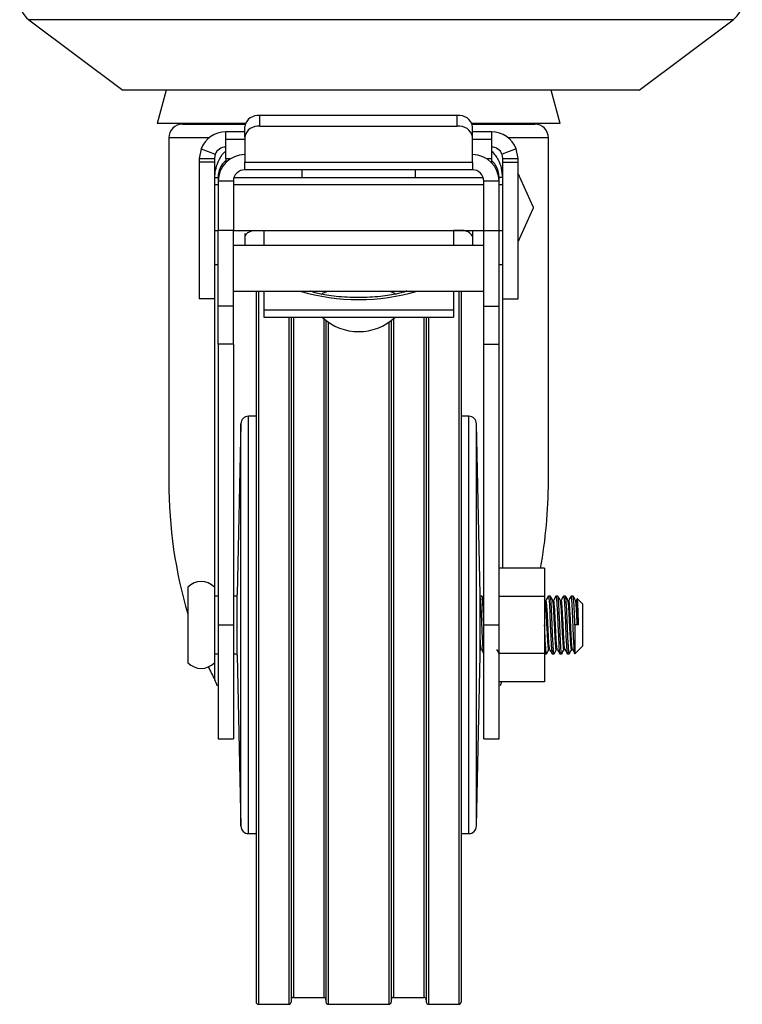
# Model space of a CAD drawing. Units: millimetres. Extents: x 2434 to 4852, y -446 to 3595.
# Drawn here: x 2794 to 2889, y -65 to 65 of the extents above; entities that cross this region are included whole.
import ezdxf

# ---------------------------------------------------------------- set-up
doc = ezdxf.new("R2010")
doc.units = ezdxf.units.MM

msp = doc.modelspace()

# ---------------------------------------------------------------- linework, layer by layer
at = {"color": 7, "linetype": 'Continuous', "lineweight": 25}
for p, q in [((2795.23, 64.53), (2807.63, 55.23)), ((2875.63, 55.23), (2888.02, 64.53)), ((2875.63, 55.23), (2807.63, 55.23)), ((2813.31, 55.23), (2812.13, 50.83)), ((2865.23, 50.83), (2864.05, 55.23)), ((2823.75, 50.83), (2812.13, 50.83)), ((2815.48, 50.75), (2823.72, 50.75)), ((2825.68, 50.47), (2825.68, 51.89)), ((2851.68, 51.89), (2825.68, 51.89)), ((2851.68, 50.47), (2851.68, 51.89)), ((2865.23, 50.83), (2853.61, 50.83)), ((2853.64, 50.75), (2861.88, 50.75)), ((2821.18, 48.72), (2821.18, 49.75)), ((2823.68, 49.75), (2821.18, 49.75)), ((2823.68, 49.06), (2823.68, 50.47)), ((2851.68, 50.47), (2825.68, 50.47)), ((2853.68, 49.06), (2853.68, 50.47)), ((2856.18, 49.75), (2853.68, 49.75)), ((2856.18, 49.75), (2856.18, 48.72)), ((2813.68, 48.95), (2813.68, 3.67)), ((2821.18, 46.21), (2821.18, 48.72)), ((2823.68, 49.06), (2823.68, 45.77)), ((2853.68, 45.77), (2853.68, 49.06)), ((2856.18, 48.72), (2856.18, 46.21)), ((2863.68, 3.67), (2863.68, 48.95)), ((2817.92, 47.51), (2817.68, 46.25)), ((2817.92, 47.51), (2819.78, 46.79)), ((2819.78, 46.79), (2819.68, 46.25)), ((2859.44, 47.51), (2857.58, 46.79)), ((2857.68, 46.25), (2857.58, 46.79)), ((2859.68, 46.25), (2859.44, 47.51)), ((2817.68, 46.25), (2819.68, 46.25)), ((2817.68, 46.25), (2817.68, 45.75)), ((2819.68, 45.75), (2817.68, 45.75)), ((2817.68, 45.75), (2817.68, 27.75)), ((2819.68, 46.25), (2819.68, 45.75)), ((2819.68, 45.75), (2819.68, 27.75)), ((2821.18, 46.21), (2821.18, 45.7)), ((2821.82, 46.21), (2821.18, 46.21)), ((2823.68, 45.77), (2853.68, 45.77)), ((2823.68, 44.75), (2823.68, 45.77)), ((2853.68, 45.77), (2853.68, 44.75)), ((2856.18, 46.21), (2855.54, 46.21)), ((2856.18, 46.21), (2856.18, 45.7)), ((2857.68, 46.25), (2859.68, 46.25)), ((2857.68, 45.75), (2857.68, 46.25)), ((2857.68, 27.75), (2857.68, 45.75)), ((2857.68, 45.75), (2859.68, 45.75)), ((2859.68, 45.75), (2859.68, 46.25)), ((2859.68, 27.75), (2859.68, 45.75)), ((2853.68, 44.75), (2823.68, 44.75)), ((2831.18, 44.75), (2831.18, 43.75)), ((2846.18, 43.75), (2846.18, 44.75)), ((2861.68, 39.86), (2859.68, 44.25)), ((2819.74, 43.75), (2820.18, 43.75)), ((2820.18, 43.75), (2820.18, 43.25)), ((2822.18, 43.25), (2820.18, 43.25)), ((2820.18, 43.25), (2820.18, 36.75)), ((2822.18, 43.25), (2822.18, 36.75)), ((2822.27, 43.75), (2855.09, 43.75)), ((2857.18, 43.25), (2855.18, 43.25)), ((2855.18, 36.75), (2855.18, 43.25)), ((2857.18, 43.25), (2857.18, 43.75)), ((2857.62, 43.75), (2857.18, 43.75)), ((2857.18, 36.75), (2857.18, 43.25)), ((2820.18, 42.75), (2819.68, 42.75)), ((2855.18, 42.75), (2822.18, 42.75)), ((2857.68, 42.75), (2857.18, 42.75)), ((2859.68, 35.25), (2861.68, 39.63)), ((2861.68, 39.86), (2861.68, 39.63)), ((2819.68, 36.75), (2820.18, 36.75)), ((2822.18, 36.75), (2820.18, 36.75)), ((2820.18, 26.75), (2820.18, 36.75)), ((2822.18, 36.75), (2855.18, 36.75)), ((2822.18, 26.75), (2822.18, 36.75)), ((2823.05, 36.75), (2822.95, 36.66)), ((2823.68, 36.36), (2823.68, 34.75)), ((2824.98, 36.75), (2826.18, 36.75)), ((2826.18, 36.75), (2826.18, 34.75)), ((2851.18, 36.75), (2851.18, 34.75)), ((2852.38, 36.75), (2851.18, 36.75)), ((2853.68, 36.75), (2853.68, 34.75)), ((2855.18, 26.75), (2855.18, 36.75)), ((2855.18, 36.75), (2857.18, 36.75)), ((2857.18, 36.75), (2857.68, 36.75)), ((2857.18, 26.75), (2857.18, 36.75)), ((2855.18, 34.75), (2822.18, 34.75)), ((2819.68, 32.25), (2820.18, 32.25)), ((2857.18, 32.25), (2857.68, 32.25)), ((2822.18, 28.75), (2855.18, 28.75)), ((2825.18, 28.75), (2825.18, -64.95)), ((2826.18, 28.75), (2826.18, 26.28)), ((2851.18, 28.75), (2851.18, 26.28)), ((2852.18, 28.75), (2852.18, -64.95)), ((2819.68, 27.75), (2817.68, 27.75)), ((2857.68, 27.75), (2859.68, 27.75)), ((2822.18, 26.75), (2820.18, 26.75)), ((2820.18, 21.75), (2820.18, 26.75)), ((2822.18, 21.75), (2822.18, 26.75)), ((2826.18, 26.28), (2851.18, 26.28)), ((2826.18, 26.28), (2826.18, 25.31)), ((2851.18, 26.28), (2851.18, 25.31)), ((2855.18, 26.75), (2857.18, 26.75)), ((2855.18, 21.75), (2855.18, 26.75)), ((2857.18, 21.75), (2857.18, 26.75)), ((2826.18, 25.31), (2851.18, 25.31)), ((2829.78, 25.31), (2829.78, -64.95)), ((2834.38, 24.89), (2834.38, -64.95)), ((2842.98, 24.89), (2842.98, -64.95)), ((2847.58, 25.31), (2847.58, -64.95)), ((2820.18, 21.75), (2820.18, -15.25)), ((2822.18, 21.75), (2820.18, 21.75)), ((2822.18, 21.75), (2822.18, -15.25)), ((2855.18, -15.25), (2855.18, 21.75)), ((2855.18, 21.75), (2857.18, 21.75)), ((2857.18, -15.25), (2857.18, 21.75)), ((2825.18, 12.25), (2824.16, 12.25)), ((2853.2, 12.25), (2852.18, 12.25)), ((2823.16, 11.27), (2822.68, -11.25)), ((2854.68, -11.25), (2854.2, 11.27)), ((2863.18, -7.75), (2857.18, -7.75)), ((2863.18, -7.75), (2863.18, -11.5)), ((2816.18, -10.25), (2816.18, -20.25)), ((2819.68, -10.25), (2819.68, -20.25)), ((2820.18, -11.45), (2819.68, -11.45)), ((2822.68, -11.45), (2822.18, -11.45)), ((2822.68, -15.25), (2822.68, -11.25)), ((2854.68, -15.25), (2854.68, -11.25)), ((2854.93, -11.45), (2854.68, -11.45)), ((2863.18, -11.5), (2857.18, -11.5)), ((2863.18, -11.5), (2863.18, -19.01)), ((2863.93, -11.45), (2863.68, -11.45)), ((2864.93, -11.45), (2864.68, -11.45)), ((2865.93, -11.45), (2865.68, -11.45)), ((2866.93, -11.45), (2866.68, -11.45)), ((2863.26, -12.01), (2863.18, -11.88)), ((2867.48, -11.79), (2867.36, -12.01)), ((2868.18, -12.45), (2867.52, -11.79)), ((2868.18, -12.45), (2868.18, -18.05)), ((2820.18, -15.25), (2822.18, -15.25)), ((2820.18, -15.25), (2820.18, -30.25)), ((2822.18, -15.25), (2822.18, -30.25)), ((2822.68, -19.25), (2822.68, -15.25)), ((2854.68, -19.25), (2854.68, -15.25)), ((2855.18, -15.25), (2857.18, -15.25)), ((2855.18, -30.25), (2855.18, -15.25)), ((2857.18, -30.25), (2857.18, -15.25)), ((2867.18, -15.25), (2867.18, -19.05)), ((2867.66, -15.25), (2867.18, -15.25)), ((2867.18, -19.05), (2868.18, -18.05)), ((2819.68, -19.05), (2820.18, -19.05)), ((2822.18, -19.05), (2822.68, -19.05)), ((2822.68, -19.25), (2823.16, -41.78)), ((2854.2, -41.78), (2854.68, -19.25)), ((2854.68, -18.63), (2854.76, -18.5)), ((2863.18, -19.01), (2857.18, -19.01)), ((2863.18, -19.01), (2863.18, -22.76)), ((2863.18, -19.05), (2863.43, -19.05)), ((2864.18, -19.05), (2864.43, -19.05)), ((2865.17, -19), (2865.18, -19.05)), ((2865.18, -19.05), (2865.43, -19.05)), ((2866.18, -19.05), (2866.43, -19.05)), ((2863.18, -22.76), (2857.18, -22.76)), ((2820.18, -30.25), (2822.18, -30.25)), ((2855.18, -30.25), (2857.18, -30.25)), ((2824.16, -42.75), (2825.18, -42.75)), ((2852.18, -42.75), (2853.2, -42.75)), ((2830.08, -64.35), (2834.08, -64.35)), ((2843.28, -64.35), (2847.28, -64.35)), ((2825.48, -65.25), (2829.48, -65.25)), ((2834.68, -65.25), (2842.68, -65.25)), ((2847.88, -65.25), (2851.88, -65.25))]:
    msp.add_line(p, q, dxfattribs=at)
at = {"color": 8, "linetype": 'Continuous', "lineweight": 25}
for p, q in [((2888.02, 64.53), (2795.23, 64.53)), ((2818.95, 48.95), (2813.68, 48.95)), ((2823.68, 48.72), (2821.18, 48.72)), ((2856.18, 48.72), (2853.68, 48.72)), ((2863.68, 48.95), (2858.41, 48.95)), ((2819.74, 42.75), (2819.74, 43.75)), ((2857.62, 43.75), (2857.62, 42.75)), ((2819.74, -11.45), (2819.74, 32.25)), ((2857.62, 32.25), (2857.62, -7.75)), ((2825.48, 28.75), (2825.48, -65.25)), ((2851.88, 28.75), (2851.88, -65.25)), ((2829.48, 25.31), (2829.48, -65.25)), ((2830.08, 25.31), (2830.08, -64.35)), ((2834.08, 25.13), (2834.08, -64.35)), ((2834.68, 24.67), (2834.68, -65.25)), ((2842.68, 24.67), (2842.68, -65.25)), ((2843.28, 25.13), (2843.28, -64.35)), ((2847.28, 25.31), (2847.28, -64.35)), ((2847.88, 25.31), (2847.88, -65.25)), ((2824.16, -15.25), (2824.16, 12.25)), ((2853.2, -15.25), (2853.2, 12.25)), ((2823.16, -15.25), (2823.16, 11.27)), ((2854.2, -15.25), (2854.2, 11.27)), ((2823.16, -41.78), (2823.16, -15.25)), ((2824.16, -42.75), (2824.16, -15.25)), ((2853.2, -42.75), (2853.2, -15.25)), ((2854.2, -41.78), (2854.2, -15.25)), ((2819.74, -22.5), (2819.74, -19.05))]:
    msp.add_line(p, q, dxfattribs=at)
at = {"color": 8, "linetype": 'Continuous', "lineweight": 25, "flags": 128}
for points in [[(2833.75, 28.35), (2834.05, 28.53), (2834.62, 28.75)], [(2842.74, 28.75), (2843.31, 28.53), (2843.62, 28.35)]]:
    msp.add_lwpolyline(points, dxfattribs=at)
at = {"color": 7, "linetype": 'Continuous', "lineweight": 25, "flags": 128}
for points in [[(2863.67, -11.51), (2863.68, -11.45), (2863.74, -11.74), (2863.81, -12.57), (2863.87, -13.8), (2863.93, -15.25), (2863.99, -16.71), (2864.06, -17.94), (2864.12, -18.76), (2864.18, -19.05), (2864.18, -19.05)], [(2864.67, -11.51), (2864.68, -11.45), (2864.74, -11.74), (2864.81, -12.57), (2864.87, -13.8), (2864.93, -15.25), (2864.99, -16.71), (2865.06, -17.94), (2865.12, -18.76), (2865.18, -19.05), (2865.18, -19.05)], [(2865.67, -11.51), (2865.68, -11.45), (2865.74, -11.74), (2865.81, -12.57), (2865.87, -13.8), (2865.93, -15.25), (2865.99, -16.71), (2866.06, -17.94), (2866.12, -18.76), (2866.18, -19.05), (2866.18, -19.05)]]:
    msp.add_lwpolyline(points, dxfattribs=at)
at = {"color": 7, "linetype": 'Continuous', "lineweight": 25}
for centre, radius, start, end in [((2797.03, 66.93), 3, 120.4655, 233.1301), ((2886.22, 66.93), 3, 306.8699, 59.5345), ((2815.48, 48.95), 1.8, 90, 180), ((2825.43, 50.12), 1.79, 81.9505, 168.5782), ((2851.93, 50.12), 1.79, 11.4218, 98.0495), ((2861.88, 48.95), 1.8, 0, 90), ((2821.18, 46.25), 3.5, 90, 158.846), ((2825.43, 48.71), 1.79, 81.9505, 168.5782), ((2851.93, 48.71), 1.79, 11.4218, 98.0495), ((2856.18, 46.25), 3.5, 21.154, 90), ((2821.18, 46.25), 1.5, 90, 158.846), ((2823.68, 43.25), 3.5, 90, 180), ((2853.68, 43.25), 3.5, 0, 90), ((2856.18, 46.25), 1.5, 21.154, 90), ((2823.18, 43.75), 3, 131.8103, 180), ((2854.18, 43.75), 3, 0, 48.1897), ((2823.68, 43.25), 1.5, 90, 180), ((2853.68, 43.25), 1.5, 0, 90), ((2852.38, 35.25), 1.5, 29.9264, 90), ((2838.68, 30.41), 7, 226.7169, 313.2831), ((2824.16, 11.25), 1, 90, 178.7811), ((2853.2, 11.25), 1, 1.2189, 90), ((2817.93, -12.04), 2.5, 45.573, 134.427), ((2817.93, -18.47), 2.5, 225.573, 314.427), ((2824.16, -41.75), 1, 181.2189, 270), ((2853.2, -41.75), 1, 270, 358.7811), ((2830.08, -64.65), 0.3, 90, 180), ((2834.08, -64.65), 0.3, 0, 90), ((2843.28, -64.65), 0.3, 90, 180), ((2847.28, -64.65), 0.3, 0, 90), ((2825.48, -64.95), 0.3, 180, 270), ((2829.48, -64.95), 0.3, 270, 0), ((2834.68, -64.95), 0.3, 180, 270), ((2842.68, -64.95), 0.3, 270, 0), ((2847.88, -64.95), 0.3, 180, 270), ((2851.88, -64.95), 0.3, 270, 0)]:
    msp.add_arc(centre, radius, start, end, dxfattribs=at)
at = {"color": 8, "linetype": 'Continuous', "lineweight": 25}
msp.add_arc((2838.68, 55.07), 27.43, 253.6648, 286.3352, dxfattribs=at)
at = {"color": 7, "linetype": 'Continuous', "lineweight": 25}
for centre, major_axis, start_param, end_param in [((2838.68, 3.67), (0, 40.08), 1.570796, 2.021823), ((2838.68, 3.67), (0, 40.08), 4.423608, 4.712389), ((2838.68, 3.67), (0, 40.08), 2.22691, 2.282175), ((2818.38, -24.39), (0, 2.89), 5.100967, 5.423767), ((2858.98, -24.39), (0, 2.89), 0.972126, 1.182218)]:
    msp.add_ellipse(centre, major_axis=major_axis, ratio=0.623749, start_param=start_param, end_param=end_param, dxfattribs=at)
at = {"color": 8, "linetype": 'Continuous', "lineweight": 25}
for points, knots in [([(2819.74, 43.75), (2819.76, 44.06), (2819.8, 44.8), (2820.2, 45.94), (2820.66, 46.82), (2821.1, 47.13), (2821.18, 47.19)], [0, 0, 0, 0, 0.226831, 0.523494, 0.908785, 1, 1, 1, 1]), ([(2856.18, 47.25), (2856.5, 46.88), (2857.05, 46.24), (2857.52, 44.99), (2857.59, 44.16), (2857.62, 43.75)], [0, 0, 0, 0, 0.416729, 0.70517, 1, 1, 1, 1])]:
    msp.add_open_spline(points, degree=3, knots=knots, dxfattribs=at)
at = {"color": 7, "linetype": 'Continuous', "lineweight": 25}
for points, knots in [([(2824.98, 36.75), (2824.7, 36.69), (2824.22, 36.61), (2823.76, 36.22), (2823.7, 35.96), (2823.68, 35.9)], [0, 0, 0, 0, 0.527865, 0.88313, 1, 1, 1, 1]), ([(2845, 28.76), (2845.01, 28.76), (2845.03, 28.78), (2844.8, 28.67), (2844.31, 28.52), (2843.53, 28.33), (2842.49, 28.15), (2841.23, 28), (2839.8, 27.91), (2838.29, 27.89), (2836.79, 27.95), (2835.39, 28.08), (2834.2, 28.25), (2833.29, 28.45), (2832.68, 28.63), (2832.36, 28.76), (2832.36, 28.76), (2832.35, 28.76)], [0, 0, 0, 0, 0.023116, 0.077084, 0.13719, 0.204317, 0.277803, 0.356153, 0.437729, 0.521104, 0.605093, 0.688372, 0.76971, 0.840008, 0.904473, 0.962523, 1, 1, 1, 1]), ([(2855.17, -19), (2855.15, -18.95), (2855.11, -18.84), (2855.06, -18), (2854.99, -16.75), (2854.93, -15.25), (2854.87, -13.76), (2854.81, -12.5), (2854.74, -11.63), (2854.7, -11.51), (2854.68, -11.45)], [0, 0, 0, 0, 0.104946, 0.232811, 0.360676, 0.488541, 0.616406, 0.74427, 0.872135, 1, 1, 1, 1]), ([(2855.18, -11.88), (2855.15, -11.83), (2855.07, -11.69), (2854.99, -11.55), (2854.94, -11.46)], [0, 0, 0, 0, 0.343674, 1, 1, 1, 1]), ([(2863.67, -11.46), (2863.62, -11.55), (2863.51, -11.73), (2863.41, -11.92), (2863.36, -12.01)], [0, 0, 0, 0, 0.500079, 1, 1, 1, 1]), ([(2864.44, -19), (2864.44, -19.02), (2864.41, -19.15), (2864.37, -18.82), (2864.31, -18.02), (2864.24, -16.74), (2864.18, -15.26), (2864.12, -13.76), (2864.06, -12.5), (2863.99, -11.63), (2863.95, -11.51), (2863.93, -11.45)], [0, 0, 0, 0, 0.021914, 0.144175, 0.266435, 0.388696, 0.510957, 0.633218, 0.755478, 0.877739, 1, 1, 1, 1]), ([(2864.26, -12.01), (2864.2, -11.92), (2864.1, -11.73), (2863.99, -11.55), (2863.94, -11.46)], [0, 0, 0, 0, 0.499921, 1, 1, 1, 1]), ([(2864.67, -11.46), (2864.62, -11.55), (2864.51, -11.73), (2864.41, -11.92), (2864.36, -12.01)], [0, 0, 0, 0, 0.500079, 1, 1, 1, 1]), ([(2865.44, -19), (2865.44, -19.02), (2865.41, -19.15), (2865.37, -18.82), (2865.31, -18.02), (2865.24, -16.74), (2865.18, -15.26), (2865.12, -13.76), (2865.06, -12.5), (2864.99, -11.63), (2864.95, -11.51), (2864.93, -11.45)], [0, 0, 0, 0, 0.021914, 0.144175, 0.266435, 0.388696, 0.510957, 0.633218, 0.755478, 0.877739, 1, 1, 1, 1]), ([(2865.26, -12.01), (2865.2, -11.92), (2865.1, -11.73), (2864.99, -11.55), (2864.94, -11.46)], [0, 0, 0, 0, 0.499921, 1, 1, 1, 1]), ([(2865.67, -11.46), (2865.62, -11.55), (2865.51, -11.73), (2865.41, -11.92), (2865.36, -12.01)], [0, 0, 0, 0, 0.500079, 1, 1, 1, 1]), ([(2866.44, -19), (2866.44, -19.02), (2866.41, -19.15), (2866.37, -18.82), (2866.31, -18.02), (2866.24, -16.74), (2866.18, -15.26), (2866.12, -13.76), (2866.06, -12.5), (2865.99, -11.63), (2865.95, -11.51), (2865.93, -11.45)], [0, 0, 0, 0, 0.0219139, 0.1441746, 0.2664354, 0.3886962, 0.5109569, 0.6332177, 0.7554785, 0.8777392, 1, 1, 1, 1]), ([(2866.26, -12.01), (2866.2, -11.92), (2866.1, -11.73), (2865.99, -11.55), (2865.94, -11.46)], [0, 0, 0, 0, 0.499921, 1, 1, 1, 1]), ([(2866.67, -11.46), (2866.62, -11.55), (2866.51, -11.73), (2866.41, -11.92), (2866.36, -12.01)], [0, 0, 0, 0, 0.500079, 1, 1, 1, 1]), ([(2867.17, -19), (2867.15, -18.95), (2867.11, -18.84), (2867.06, -18), (2866.99, -16.75), (2866.93, -15.25), (2866.87, -13.76), (2866.81, -12.49), (2866.74, -11.68), (2866.7, -11.36), (2866.67, -11.49), (2866.67, -11.51)], [0, 0, 0, 0, 0.102595, 0.227595, 0.352595, 0.477595, 0.602595, 0.727595, 0.852595, 0.977595, 1, 1, 1, 1]), ([(2867.26, -12.01), (2867.2, -11.92), (2867.1, -11.73), (2866.99, -11.55), (2866.94, -11.46)], [0, 0, 0, 0, 0.499921, 1, 1, 1, 1]), ([(2863.75, -18.46), (2863.75, -18.48), (2863.73, -18.6), (2863.68, -18.32), (2863.62, -17.63), (2863.56, -16.53), (2863.49, -15.26), (2863.43, -13.97), (2863.37, -12.9), (2863.31, -12.18), (2863.27, -12.09), (2863.25, -12.04)], [0, 0, 0, 0, 0.02415, 0.14915, 0.27415, 0.39915, 0.52415, 0.64915, 0.77415, 0.89915, 1, 1, 1, 1]), ([(2863.86, -18.46), (2863.84, -18.42), (2863.8, -18.33), (2863.74, -17.61), (2863.68, -16.54), (2863.62, -15.25), (2863.56, -13.98), (2863.49, -12.88), (2863.43, -12.19), (2863.38, -11.91), (2863.36, -12.03), (2863.36, -12.04)], [0, 0, 0, 0, 0.10085, 0.22585, 0.35085, 0.47585, 0.60085, 0.72585, 0.85085, 0.97585, 1, 1, 1, 1]), ([(2864.75, -18.46), (2864.75, -18.48), (2864.73, -18.6), (2864.68, -18.32), (2864.62, -17.63), (2864.56, -16.53), (2864.49, -15.26), (2864.43, -13.97), (2864.37, -12.9), (2864.31, -12.18), (2864.27, -12.09), (2864.25, -12.04)], [0, 0, 0, 0, 0.02415, 0.14915, 0.27415, 0.39915, 0.52415, 0.64915, 0.77415, 0.89915, 1, 1, 1, 1]), ([(2864.86, -18.46), (2864.84, -18.42), (2864.8, -18.33), (2864.74, -17.61), (2864.68, -16.54), (2864.62, -15.25), (2864.56, -13.98), (2864.49, -12.88), (2864.43, -12.19), (2864.38, -11.91), (2864.36, -12.03), (2864.36, -12.04)], [0, 0, 0, 0, 0.10085, 0.22585, 0.35085, 0.47585, 0.60085, 0.72585, 0.85085, 0.97585, 1, 1, 1, 1]), ([(2865.75, -18.46), (2865.75, -18.48), (2865.73, -18.6), (2865.68, -18.32), (2865.62, -17.63), (2865.56, -16.53), (2865.49, -15.26), (2865.43, -13.97), (2865.37, -12.9), (2865.31, -12.18), (2865.27, -12.09), (2865.25, -12.04)], [0, 0, 0, 0, 0.02415, 0.14915, 0.27415, 0.39915, 0.52415, 0.64915, 0.77415, 0.89915, 1, 1, 1, 1]), ([(2865.86, -18.46), (2865.84, -18.42), (2865.8, -18.33), (2865.74, -17.61), (2865.68, -16.54), (2865.62, -15.25), (2865.56, -13.98), (2865.49, -12.88), (2865.43, -12.19), (2865.38, -11.91), (2865.36, -12.03), (2865.36, -12.04)], [0, 0, 0, 0, 0.10085, 0.22585, 0.35085, 0.47585, 0.60085, 0.72585, 0.85085, 0.97585, 1, 1, 1, 1]), ([(2866.75, -18.46), (2866.75, -18.48), (2866.73, -18.6), (2866.68, -18.32), (2866.62, -17.63), (2866.56, -16.53), (2866.49, -15.26), (2866.43, -13.97), (2866.37, -12.9), (2866.31, -12.18), (2866.27, -12.09), (2866.25, -12.04)], [0, 0, 0, 0, 0.02415, 0.14915, 0.27415, 0.39915, 0.52415, 0.64915, 0.77415, 0.89915, 1, 1, 1, 1]), ([(2866.86, -18.46), (2866.84, -18.42), (2866.8, -18.33), (2866.74, -17.61), (2866.68, -16.54), (2866.62, -15.25), (2866.56, -13.98), (2866.49, -12.88), (2866.43, -12.19), (2866.38, -11.91), (2866.36, -12.03), (2866.36, -12.04)], [0, 0, 0, 0, 0.10085, 0.22585, 0.35085, 0.47585, 0.60085, 0.72585, 0.85085, 0.97585, 1, 1, 1, 1]), ([(2867.49, -15.25), (2867.47, -14.83), (2867.43, -13.97), (2867.37, -12.9), (2867.31, -12.18), (2867.27, -12.09), (2867.25, -12.04)], [0, 0, 0, 0, 0.262688, 0.525375, 0.788063, 1, 1, 1, 1]), ([(2867.62, -15.25), (2867.6, -14.83), (2867.56, -13.98), (2867.49, -12.88), (2867.43, -12.19), (2867.38, -11.91), (2867.36, -12.03), (2867.36, -12.04)], [0, 0, 0, 0, 0.238481, 0.476963, 0.715444, 0.953926, 1, 1, 1, 1]), ([(2867.66, -15.25), (2867.64, -14.88), (2867.62, -14.12), (2867.59, -13.09), (2867.55, -12.31), (2867.52, -11.81), (2867.5, -11.8), (2867.49, -11.79)], [0, 0, 0, 0, 0.202231, 0.404462, 0.606629, 0.811964, 1, 1, 1, 1]), ([(2863.44, -19), (2863.44, -19.02), (2863.41, -19.15), (2863.37, -18.82), (2863.31, -18.02), (2863.24, -16.74), (2863.2, -15.75), (2863.18, -15.25)], [0, 0, 0, 0, 0.042888, 0.282166, 0.521444, 0.760722, 1, 1, 1, 1]), ([(2854.86, -18.46), (2854.84, -18.42), (2854.8, -18.33), (2854.74, -17.62), (2854.7, -16.87), (2854.68, -16.5)], [0, 0, 0, 0, 0.287445, 0.643723, 1, 1, 1, 1]), ([(2854.75, -18.46), (2854.75, -18.48), (2854.73, -18.6), (2854.7, -18.42), (2854.68, -18.26)], [0, 0, 0, 0, 0.161917, 1, 1, 1, 1]), ([(2854.86, -18.5), (2854.91, -18.59), (2855.01, -18.77), (2855.12, -18.95), (2855.17, -19.05)], [0, 0, 0, 0, 0.499921, 1, 1, 1, 1]), ([(2856.86, -18.5), (2856.91, -18.59), (2857.01, -18.77), (2857.12, -18.95), (2857.17, -19.05)], [0, 0, 0, 0, 0.499921, 1, 1, 1, 1]), ([(2863.44, -19.05), (2863.49, -18.95), (2863.6, -18.77), (2863.7, -18.59), (2863.76, -18.5)], [0, 0, 0, 0, 0.500079, 1, 1, 1, 1]), ([(2863.86, -18.5), (2863.91, -18.59), (2864.01, -18.77), (2864.12, -18.95), (2864.17, -19.05)], [0, 0, 0, 0, 0.499921, 1, 1, 1, 1]), ([(2864.44, -19.05), (2864.49, -18.95), (2864.6, -18.77), (2864.7, -18.59), (2864.76, -18.5)], [0, 0, 0, 0, 0.500079, 1, 1, 1, 1]), ([(2864.86, -18.5), (2864.91, -18.59), (2865.01, -18.77), (2865.12, -18.95), (2865.17, -19.05)], [0, 0, 0, 0, 0.499921, 1, 1, 1, 1]), ([(2865.44, -19.05), (2865.49, -18.95), (2865.6, -18.77), (2865.7, -18.59), (2865.76, -18.5)], [0, 0, 0, 0, 0.500079, 1, 1, 1, 1]), ([(2865.86, -18.5), (2865.91, -18.59), (2866.01, -18.77), (2866.12, -18.95), (2866.17, -19.05)], [0, 0, 0, 0, 0.499921, 1, 1, 1, 1]), ([(2866.44, -19.05), (2866.49, -18.95), (2866.6, -18.77), (2866.7, -18.59), (2866.76, -18.5)], [0, 0, 0, 0, 0.500079, 1, 1, 1, 1]), ([(2866.86, -18.5), (2866.91, -18.59), (2867.01, -18.77), (2867.12, -18.95), (2867.17, -19.05)], [0, 0, 0, 0, 0.499921, 1, 1, 1, 1])]:
    msp.add_open_spline(points, degree=3, knots=knots, dxfattribs=at)
for points in [[(2855.18, -15.25), (2855.16, -14.76), (2855.12, -13.76), (2855.06, -12.5), (2854.99, -11.63), (2854.95, -11.51), (2854.93, -11.45)], [(2867.18, -15.25), (2867.16, -14.76), (2867.12, -13.76), (2867.06, -12.5), (2866.99, -11.63), (2866.95, -11.51), (2866.93, -11.45)]]:
    msp.add_open_spline(points, degree=3, dxfattribs=at)

doc.saveas('drawing.dxf')
